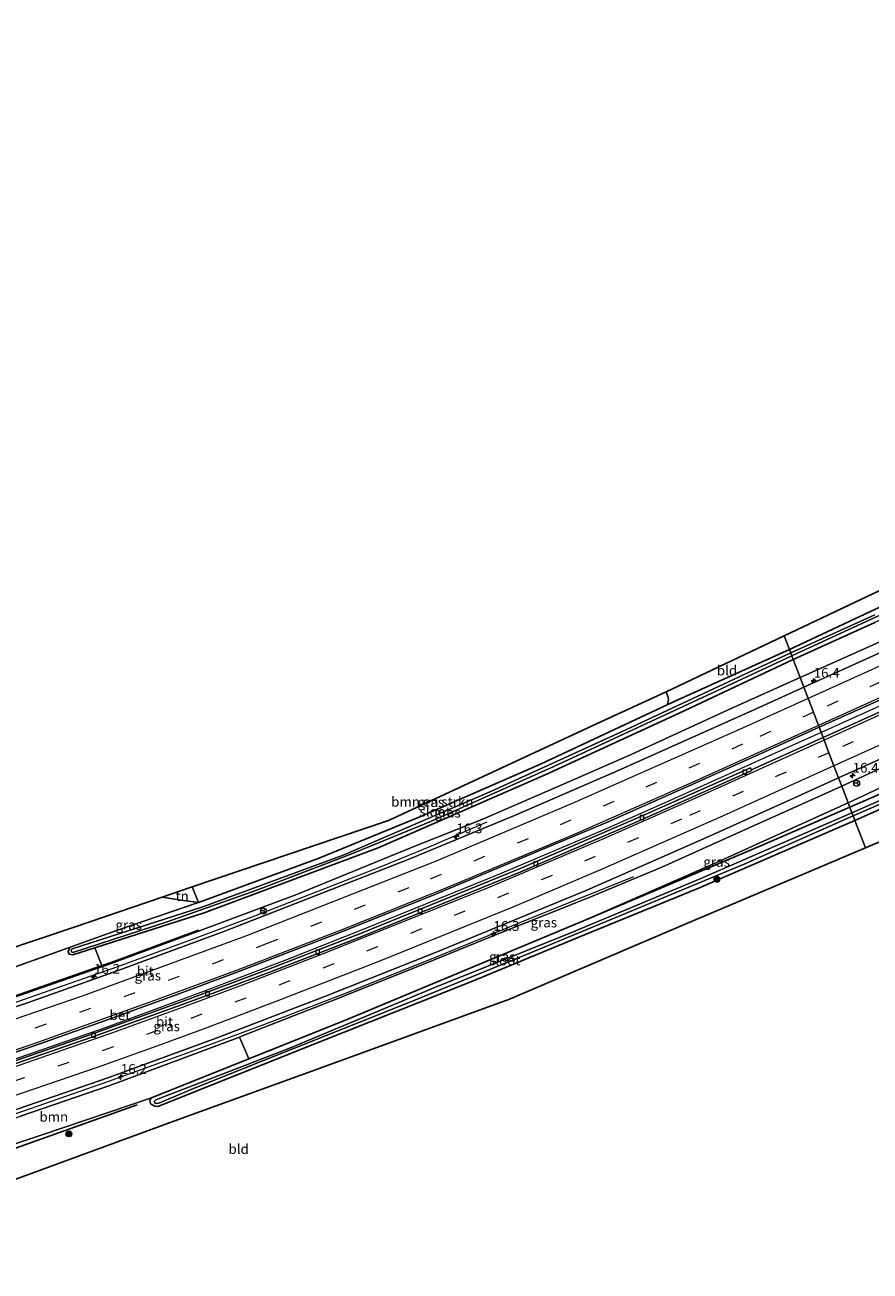
# Model space of a CAD drawing. Units: metres. Extents: x 150000 to 160000, y 375481 to 381250.
# Drawn here: x 155876 to 156092, y 378666 to 378984 of the extents above; entities that cross this region are included whole.
import ezdxf
from ezdxf.enums import TextEntityAlignment as Align

# ---------------------------------------------------------------- set-up
doc = ezdxf.new("R2010")
doc.units = ezdxf.units.M
doc.linetypes.add('IE-TERREINAFSCHEIDING', pattern=[10, 8, -2])
doc.linetypes.add('VW-3-9_STREEP', pattern=[12, 3, -9])
doc.layers.get('0').update_dxf_attribs({"lineweight": 25})
for name, color, linetype, lineweight in [('B-ME-AM-KILOMETR-S-B1', 7, 'Continuous', 18), ('B-ME-BV-GELEIDECONSTRUCTIE-GELEIDERAIL-L-B1', 213, 'BV-GELEIDERAIL', 18), ('B-ME-GR-BOMENRIJ-L-B1', 10, 'Continuous', 25), ('B-ME-GR-BOMENSTRUIKEN-GV-B6', 93, 'Continuous', 18), ('B-ME-GR-BOOM-GV-B6', 93, 'Continuous', 18), ('B-ME-GR-BOOM-S-B1', 93, 'Continuous', 18), ('B-ME-GW-INSTEEKWATERGANG-L-B1', 10, 'Continuous', 25), ('B-ME-GW-KRUINLIJN-L-B1', 93, 'Continuous', 18), ('B-ME-GW-TEENLIJN-L-B1', 93, 'Continuous', 18), ('B-ME-IE-GRASLAND-GV-B6', 93, 'Continuous', 18), ('B-ME-IE-GRONDWERKLIJN-GROND_INGERICHT-GV-B6', 253, 'Continuous', 18), ('B-ME-IE-HULPGEOMETRIE-L-B1', 53, 'Continuous', 18), ('B-ME-IE-TERREINAFSCHEIDING-RASTERHEKWERK-L-B1', 8, 'IE-TERREINAFSCHEIDING', 18), ('B-ME-KG-KADASTRAAL-OPNAMEDTMGRENS-L-B1', 10, 'Continuous', 25), ('B-ME-KW-GELUIDSWERING-GV-B6', 8, 'Continuous', 18), ('B-ME-KW-SCHERM-L-B1', 8, 'Continuous', 18), ('B-ME-OG-WATER-GV-B6', 153, 'Continuous', 18), ('B-ME-VH-VERH_SOORT-BETON-OVERIG-GV-B6', 8, 'IE-TERREINAFSCHEIDING-NATUURLIJK-HOUTWAL', 18), ('B-ME-VH-VERH_SOORT-BITUMEN-GV-B6', 8, 'IE-TERREINAFSCHEIDING-NATUURLIJK-HOUTWAL', 18), ('B-ME-VV-KOLK-S-B1', 8, 'Continuous', 18), ('B-ME-VW-MARKERING-39STREEP-015-L-B1', 255, 'VW-3-9_STREEP', 18), ('B-ME-VW-MARKERING-STREEP-015-L-B1', 7, 'Continuous', 18), ('B-ME-VW-MEUBILAIR_WEGMEUBILAIR-RONA-S-B1', 8, 'Continuous', 18)]:
    doc.layers.add(name, color=color, linetype=linetype, lineweight=lineweight)
doc.styles.add('NLCS-ISO', font='NLCS-ISO.TTF')
doc.linetypes.add('BV-GELEIDERAIL', pattern='A,10,-3,[108,NLCS.SHX,S=1,R=0,X=0,Y=0],-3', length=16)
doc.linetypes.add('IE-TERREINAFSCHEIDING-NATUURLIJK-HOUTWAL', pattern='A,7,-1.5,[67,NLCS.SHX,S=0.75,R=45,X=0,Y=0],-1.5,7,-1.5,[70,NLCS.SHX,S=0.75,R=0,X=0,Y=0],-1.5', length=20)

# ---------------------------------------------------------------- blocks, each defined once
blk = doc.blocks.new('wegwijzer')
for q in [(-0.53, -0.53), (0, 0.75), (0.53, -0.53)]:
    blk.add_line((0, 0), q)
blk.add_circle((0, 0), 0.75)
blk = doc.blocks.new('boom')
blk.add_hatch(color=256).paths.add_polyline_path([(-0.75, 0, 1), (0.75, 0, 1)])
blk.add_circle((0, 0), 0.75)
blk = doc.blocks.new('hecto')
for p, q in [((0, 0.625), (-0.625, 0)), ((0, -0.625), (0, 0.625)), ((-0.625, 0), (0.625, 0)), ((0.625, 0), (0, -0.625))]:
    blk.add_line(p, q)
blk = doc.blocks.new('kolk')
blk.add_lwpolyline([(-0.5, -0.5), (0.5, -0.5), (0.5, 0.5), (-0.5, 0.5)], close=True)

msp = doc.modelspace()

# ---------------------------------------------------------------- linework, layer by layer
at = {"layer": 'B-ME-BV-GELEIDECONSTRUCTIE-GELEIDERAIL-L-B1'}
for points in [[(156410.961, 378953.959, 23.394), (156365.589, 378933.301, 23.198), (156310.924, 378908.623, 23.032), (156261.112, 378886.011, 22.96), (156202.828, 378859.5, 23.105), (156155.445, 378838.22, 23.448), (156108.178, 378816.647, 23.915), (156079.384, 378803.631, 24.35)], [(156079.384, 378803.631, 24.35), (156069.338, 378799.091, 24.494), (156042.592, 378787.052, 24.804), (156024.328, 378778.945, 24.945), (155997.308, 378767.479, 25.259), (155962.723, 378753.465, 25.718), (155942.937, 378745.593, 25.932), (155921.794, 378737.534, 26.085), (155896.953, 378728.353, 26.29), (155866.772, 378717.874, 26.483), (155836.349, 378707.94, 26.604), (155812.159, 378700.46, 26.572), (155783.989, 378692.178, 26.487), (155754.458, 378683.919, 26.157), (155735.811, 378678.869, 26.053)], [(155744.646, 378695.737, 25.227), (155758.34, 378698.904, 25.883), (155762.243, 378699.912, 26.032), (155766.087, 378701.036, 26.113), (155781.593, 378705.382, 26.189), (155804.672, 378711.9, 26.383), (155821.308, 378717.019, 26.379), (155835.757, 378721.7, 26.379), (155858.492, 378729.48, 26.334), (155899.968, 378743.896, 26.153), (155919.93, 378751.218, 25.879), (155934.892, 378756.866, 25.597), (155967.132, 378769.392, 25.335), (155979.405, 378774.436, 25.058), (155994.147, 378780.792, 24.28)], [(156031.5, 378766.816, 24.631), (156016.682, 378760.865, 25.295), (156005.564, 378756.33, 25.541), (155982.147, 378746.727, 25.714), (155958.586, 378737.279, 25.964), (155937.395, 378729.144, 26.189), (155917.404, 378721.676, 26.342), (155897.333, 378714.529, 26.459), (155875.885, 378706.998, 26.725), (155850.575, 378698.725, 26.826), (155830.185, 378692.599, 26.814), (155823.618, 378690.822, 26.931), (155812.26, 378687.12, 26.834), (155799.565, 378682.984, 26.838), (155785.545, 378678.751, 26.834), (155767.553, 378673.62, 26.677), (155749.562, 378668.669, 26.504), (155740.516, 378666.205, 26.297)]]:
    msp.add_polyline3d(points, dxfattribs=at)
at = {"layer": 'B-ME-GR-BOMENRIJ-L-B1'}
msp.add_line((155865.524, 378694.656, 23.438), (155904.91, 378708.643, 23.35), dxfattribs=at)
at = {"layer": 'B-ME-GR-BOMENSTRUIKEN-GV-B6'}
msp.add_polyline3d([(156039.803, 378814.003, 22.541), (156040.111, 378813.344, 22.544), (156040.33, 378812.551, 22.56), (156040.427, 378811.866, 22.584), (156040.093, 378810.673, 22.596), (156007.92, 378795.66, 22.842), (155976.998, 378782.096, 23.136), (155951.013, 378771.441, 23.225), (155920.556, 378760.285, 23.092), (155918.888, 378764.213, 23.788), (155924.669, 378766.165, 24.381), (155969.015, 378781.14, 24.393), (156022.039, 378805.799, 24.067), (156039.803, 378814.003, 22.541)], dxfattribs=at)
at = {"layer": 'B-ME-GR-BOOM-GV-B6'}
for points in [[(155895.864, 378744.134, 25.15), (155852.75, 378729.137, 25.15), (155821.842, 378719.029, 25.15), (155818.484, 378716.919, 25.15), (155818.21, 378717.769, 23.531), (155817.962, 378719.318, 23.531), (155817.762, 378720.855, 23.527), (155817.761, 378721.946, 23.527), (155818.015, 378723.384, 23.503), (155818.486, 378724.977, 23.466), (155818.993, 378726.099, 23.15), (155826.44, 378728.329, 23.191), (155850.11, 378735.418, 23.321), (155887.762, 378748.815, 23.253), (155887.432, 378748.2, 23.245), (155887.311, 378747.684, 23.245), (155887.564, 378747.071, 23.245), (155888.485, 378746.913, 23.245), (155894.071, 378748.701, 23.242), (155895.864, 378744.134, 25.15)], [(155933.354, 378720.372, 23.07), (155908.518, 378710.429, 23.1), (155880.852, 378701.061, 23.434), (155851.463, 378691.262, 23.499), (155835.243, 378686.404, 23.373), (155833.64, 378691.788, 26.082), (155850.478, 378697.127, 26.044), (155875.102, 378705.688, 25.92), (155897.867, 378713.593, 25.766), (155930.998, 378725.918, 25.623), (155933.354, 378720.372, 23.07)]]:
    msp.add_polyline3d(points, dxfattribs=at)
at = {"layer": 'B-ME-GW-INSTEEKWATERGANG-L-B1'}
for p, q in [((156093.068, 378831.702, 22.194), (156072.273, 378822.229, 22.436)), ((155933.354, 378720.372, 23.07), (155908.518, 378710.429, 23.1))]:
    msp.add_line(p, q, dxfattribs=at)
for points in [[(156291.283, 378933.337, 19.376), (156292.65, 378930.516, 19.331), (156292.703, 378929.99, 19.331), (156292.421, 378929.367, 19.315), (156272.606, 378920.003, 19.485), (156246.618, 378907.539, 19.767), (156218.685, 378894.182, 20.291), (156188.577, 378879.785, 20.65), (156157.371, 378865.134, 21.077), (156124.987, 378849.885, 21.444), (156087.995, 378832.587, 21.956), (156071.295, 378824.785, 22.397)], [(156420.161, 378930.198, 18.753), (156396.214, 378919.779, 18.944), (156365.627, 378906.427, 19.202), (156344.568, 378897.288, 19.19), (156316.954, 378885.511, 19.602), (156294.858, 378875.948, 19.71), (156266.043, 378863.371, 20.057), (156238.504, 378851.32, 20.178), (156218.979, 378843.133, 20.319), (156191.784, 378830.698, 20.638), (156163.828, 378818.554, 20.964), (156134.545, 378805.44, 21.577), (156086.657, 378784.61, 22.326)], [(156338.843, 378891.141, 19.316), (156320.319, 378883.25, 19.485), (156292.635, 378871.425, 19.827), (156270.063, 378861.476, 19.989), (156240.997, 378848.869, 20.303), (156208.302, 378834.506, 20.714), (156182.067, 378823.337, 20.876), (156153.362, 378810.613, 21.174), (156122.597, 378796.566, 21.98), (156087.975, 378781.163, 22.424)], [(156071.295, 378824.785, 22.397), (156041.72, 378811.432, 22.584), (156040.093, 378810.673, 22.596)], [(156072.273, 378822.229, 22.436), (156042.968, 378808.489, 22.745), (156008.975, 378792.777, 23.048), (155966.335, 378774.166, 23.269), (155921.987, 378757.637, 23.229), (155894.071, 378748.701, 23.242)], [(155920.556, 378760.285, 23.092), (155951.013, 378771.441, 23.225), (155976.998, 378782.096, 23.136), (156007.92, 378795.66, 22.842), (156040.093, 378810.673, 22.596)], [(156086.657, 378784.61, 22.326), (156064.119, 378774.752, 22.568), (156018.742, 378755.57, 22.85)], [(156087.975, 378781.163, 22.424), (156047.879, 378763.792, 22.741), (156017.134, 378751.234, 22.854), (155990.403, 378740.155, 22.923), (155951.06, 378724.509, 23.064), (155910.179, 378708.205, 23.12), (155909.353, 378708.268, 23.116), (155908.692, 378708.609, 23.096), (155908.276, 378708.994, 23.096), (155908.091, 378709.606, 23.1), (155908.156, 378709.964, 23.1), (155908.518, 378710.429, 23.1)], [(156018.742, 378755.57, 22.85), (155958.595, 378730.476, 23.04), (155933.354, 378720.372, 23.07)], [(155887.762, 378748.815, 23.253), (155887.432, 378748.2, 23.245), (155887.311, 378747.684, 23.245), (155887.564, 378747.071, 23.245), (155888.485, 378746.913, 23.245), (155894.071, 378748.701, 23.242)]]:
    msp.add_polyline3d(points, dxfattribs=at)
at = {"layer": 'B-ME-GW-KRUINLIJN-L-B1'}
for points in [[(156416.391, 378939.935, 22.529), (156396.922, 378931.375, 22.408), (156372.682, 378920.723, 22.174), (156349.667, 378910.642, 22.097), (156329.085, 378901.644, 22.089), (156303.519, 378889.833, 22.021), (156279.902, 378879.3, 22.008), (156252.441, 378866.252, 22.158), (156226.608, 378854.686, 22.097), (156205.168, 378844.565, 22.105), (156184.019, 378834.976, 22.254), (156160.212, 378824.427, 22.5), (156137.422, 378814.057, 22.815), (156112.248, 378802.711, 23.254), (156084.634, 378789.901, 23.864)], [(156337.872, 378937.608, 21.93), (156318.93, 378929.34, 21.867), (156293.82, 378917.46, 21.847), (156264.095, 378903.93, 21.734), (156236.201, 378891.962, 21.835), (156195.402, 378872.859, 21.92), (156162.459, 378857.616, 22.15), (156125.634, 378841.014, 22.46), (156102.34, 378830.361, 22.811), (156074.014, 378817.674, 23.233)], [(155920.557, 378752.927, 24.8), (155945.394, 378762.223, 24.433), (155974.904, 378774.246, 24.425), (155992.663, 378781.376, 24.183), (156013.815, 378790.494, 23.869), (156030.948, 378798.032, 23.716), (156056.616, 378809.844, 23.422), (156074.014, 378817.674, 23.233)], [(155930.998, 378725.918, 25.623), (155931.527, 378726.115, 25.621), (155954.128, 378735.002, 25.364), (155978.205, 378744.633, 25.114), (155997.957, 378752.681, 24.941), (156019.791, 378761.356, 24.683), (156038.773, 378769.238, 24.405), (156060.449, 378779.069, 24.111), (156084.634, 378789.901, 23.864)]]:
    msp.add_polyline3d(points, dxfattribs=at)
at = {"layer": 'B-ME-GW-TEENLIJN-L-B1'}
for points in [[(156418.884, 378933.495, 19.283), (156397.108, 378924.077, 19.38), (156372.846, 378913.502, 19.384), (156340.614, 378899.098, 19.477), (156304.301, 378883.301, 19.908), (156274.603, 378870.25, 20.15), (156253.452, 378860.65, 20.323), (156221.895, 378846.951, 20.48), (156184.905, 378830.293, 20.859), (156148.561, 378814.686, 21.408), (156113.593, 378798.436, 21.9), (156086.26, 378785.648, 22.263)], [(156018.742, 378755.57, 22.85), (156050.941, 378769.675, 22.484), (156086.26, 378785.648, 22.263)], [(155920.556, 378760.285, 23.092), (155915.982, 378760.816, 23.297), (155911.291, 378761.63, 23.344)]]:
    msp.add_polyline3d(points, dxfattribs=at)
at = {"layer": 'B-ME-IE-GRASLAND-GV-B6'}
for points in [[(156406.469, 378965.561, 22.433), (156371.683, 378949.843, 22.166), (156333.767, 378932.549, 22.069), (156296.21, 378915.534, 21.996), (156259.336, 378898.729, 22), (156226.208, 378883.783, 22.081), (156195.551, 378869.895, 22.19), (156163.512, 378855.28, 22.339), (156117.484, 378834.366, 22.75), (156074.979, 378815.153, 23.348), (156074.014, 378817.674, 23.233), (156102.34, 378830.361, 22.811), (156125.634, 378841.014, 22.46), (156162.459, 378857.616, 22.15), (156195.402, 378872.859, 21.92), (156236.201, 378891.962, 21.835), (156264.095, 378903.93, 21.734), (156293.82, 378917.46, 21.847), (156318.93, 378929.34, 21.867), (156337.872, 378937.608, 21.93), (156364.072, 378949.044, 22.016), (156405.755, 378967.406, 22.432), (156406.469, 378965.561, 22.433)], [(156411.488, 378952.597, 22.669), (156400.246, 378947.516, 22.593), (156352.45, 378925.869, 22.444), (156308.713, 378906.04, 22.339), (156269.074, 378888.07, 22.291), (156232.939, 378871.661, 22.307), (156199.611, 378856.522, 22.436), (156159.101, 378838.123, 22.686), (156122.804, 378821.707, 23.061), (156079.885, 378802.32, 23.701), (156078.884, 378804.94, 23.437), (156113.049, 378820.267, 22.972), (156153.035, 378838.546, 22.625), (156190.899, 378855.696, 22.44), (156230.727, 378873.734, 22.287), (156267.037, 378890.125, 22.214), (156301.364, 378905.624, 22.25), (156334.498, 378920.663, 22.246), (156370.541, 378937.044, 22.408), (156398.465, 378949.712, 22.529), (156410.484, 378955.19, 22.602), (156411.488, 378952.597, 22.669)], [(156343.057, 378950.492, 18.715), (156318.294, 378938.19, 19.11), (156292.216, 378925.432, 19.452), (156269.943, 378914.601, 19.694), (156242.071, 378901.368, 20.287), (156218.596, 378890.233, 20.537), (156194.109, 378878.74, 20.767), (156171.679, 378868.282, 20.964), (156150.148, 378857.986, 21.327), (156125.854, 378846.793, 21.642), (156101.394, 378835.495, 22.097), (156093.068, 378831.702, 22.194), (156072.273, 378822.229, 22.436), (156071.915, 378823.164, 21.596), (156094.216, 378833.466, 21.178), (156131.505, 378850.762, 20.505), (156170.761, 378869.084, 19.936), (156208.056, 378886.92, 19.448), (156242.685, 378903.282, 19.029), (156273.369, 378917.968, 18.747), (156295.641, 378928.539, 18.34), (156324.532, 378942.761, 18.001), (156344.139, 378952.352, 17.799)], [(156420.772, 378928.62, 17.854), (156395.204, 378917.84, 17.957), (156353.127, 378899.434, 18.452), (156316.435, 378883.741, 18.896), (156272.238, 378864.724, 19.247), (156236.107, 378849.039, 19.618), (156198.355, 378832.476, 19.868), (156161.014, 378815.972, 20.4), (156118.245, 378796.704, 21.085), (156087.224, 378783.129, 21.657), (156086.657, 378784.61, 22.326), (156134.545, 378805.44, 21.577), (156163.828, 378818.554, 20.964), (156191.784, 378830.698, 20.638), (156218.979, 378843.133, 20.319), (156238.504, 378851.32, 20.178), (156266.043, 378863.371, 20.057), (156294.858, 378875.948, 19.71), (156316.954, 378885.511, 19.602), (156344.568, 378897.288, 19.19), (156365.627, 378906.427, 19.202), (156396.214, 378919.779, 18.944), (156420.161, 378930.198, 18.753), (156420.772, 378928.62, 17.854)], [(156421.562, 378926.579, 18.722), (156399.573, 378917.496, 18.848), (156373.772, 378906.241, 19.049), (156350.476, 378896.096, 19.21), (156338.843, 378891.141, 19.316), (156320.319, 378883.25, 19.485), (156292.635, 378871.425, 19.827), (156270.063, 378861.476, 19.989), (156240.997, 378848.869, 20.303), (156208.302, 378834.506, 20.714), (156182.067, 378823.337, 20.876), (156153.362, 378810.613, 21.174), (156122.597, 378796.566, 21.98), (156087.975, 378781.163, 22.424), (156087.531, 378782.326, 21.676), (156098.512, 378787.121, 21.347), (156153.452, 378811.765, 20.493), (156203.969, 378834.222, 19.835), (156250.324, 378854.316, 19.396), (156296.577, 378874.481, 19.037), (156344.434, 378894.797, 18.44), (156389.052, 378914.044, 17.856), (156421.169, 378927.596, 17.824), (156421.562, 378926.579, 18.722)], [(156349.667, 378910.642, 22.097), (156329.085, 378901.644, 22.089), (156303.519, 378889.833, 22.021), (156279.902, 378879.3, 22.008), (156252.441, 378866.252, 22.158), (156226.608, 378854.686, 22.097), (156205.168, 378844.565, 22.105), (156184.019, 378834.976, 22.254), (156160.212, 378824.427, 22.5), (156137.422, 378814.057, 22.815), (156112.248, 378802.711, 23.254), (156084.634, 378789.901, 23.864), (156083.824, 378792.019, 23.991), (156116.166, 378806.611, 23.19), (156166.591, 378829.46, 22.569), (156213.754, 378850.803, 22.258), (156258.601, 378871.159, 22.141), (156296.371, 378888.288, 22.109), (156334.595, 378905.618, 22.158), (156365.906, 378919.926, 22.331)], [(156340.614, 378899.098, 19.477), (156304.301, 378883.301, 19.908), (156274.603, 378870.25, 20.15), (156253.452, 378860.65, 20.323), (156221.895, 378846.951, 20.48), (156184.905, 378830.293, 20.859), (156148.561, 378814.686, 21.408), (156113.593, 378798.436, 21.9), (156086.26, 378785.648, 22.263), (156084.634, 378789.901, 23.864), (156112.248, 378802.711, 23.254), (156137.422, 378814.057, 22.815), (156160.212, 378824.427, 22.5), (156184.019, 378834.976, 22.254), (156205.168, 378844.565, 22.105), (156226.608, 378854.686, 22.097), (156252.441, 378866.252, 22.158), (156279.902, 378879.3, 22.008), (156303.519, 378889.833, 22.021), (156329.085, 378901.644, 22.089), (156349.667, 378910.642, 22.097)], [(156344.568, 378897.288, 19.19), (156316.954, 378885.511, 19.602), (156294.858, 378875.948, 19.71), (156266.043, 378863.371, 20.057), (156238.504, 378851.32, 20.178), (156218.979, 378843.133, 20.319), (156191.784, 378830.698, 20.638), (156163.828, 378818.554, 20.964), (156134.545, 378805.44, 21.577), (156086.657, 378784.61, 22.326), (156086.26, 378785.648, 22.263), (156113.593, 378798.436, 21.9), (156148.561, 378814.686, 21.408), (156184.905, 378830.293, 20.859), (156221.895, 378846.951, 20.48), (156253.452, 378860.65, 20.323), (156274.603, 378870.25, 20.15), (156304.301, 378883.301, 19.908), (156340.614, 378899.098, 19.477)], [(156093.115, 378833.608, 21.174), (156071.63, 378823.911, 21.685), (156071.295, 378824.785, 22.397), (156087.995, 378832.587, 21.956), (156124.987, 378849.885, 21.444)], [(156072.273, 378822.229, 22.436), (156093.068, 378831.702, 22.194)], [(156102.34, 378830.361, 22.811), (156074.014, 378817.674, 23.233), (156072.273, 378822.229, 22.436)], [(156071.295, 378824.785, 22.397), (156071.63, 378823.911, 21.685), (156059.732, 378818.39, 21.734), (156028.48, 378803.819, 22.085), (155995.275, 378788.611, 22.302), (155957.426, 378772.326, 22.629), (155921.648, 378759.148, 22.653), (155888.254, 378748.402, 22.629), (155888.081, 378748.227, 22.629), (155888.072, 378747.955, 22.629), (155888.241, 378747.593, 22.629), (155888.428, 378747.503, 22.629), (155912.545, 378755.319, 22.624), (155935.163, 378763.314, 22.488), (155958.498, 378772.25, 22.508), (155979.941, 378781.007, 22.488), (156011.165, 378794.938, 22.198), (156050.242, 378813.082, 21.871), (156071.915, 378823.164, 21.596), (156072.273, 378822.229, 22.436), (156042.968, 378808.489, 22.745), (156008.975, 378792.777, 23.048), (155966.335, 378774.166, 23.269), (155921.987, 378757.637, 23.229), (155894.071, 378748.701, 23.242), (155888.485, 378746.913, 23.245), (155887.564, 378747.071, 23.245), (155887.311, 378747.684, 23.245), (155887.432, 378748.2, 23.245), (155887.762, 378748.815, 23.253), (155899.851, 378753.2, 23.253), (155920.556, 378760.285, 23.092), (155951.013, 378771.441, 23.225), (155976.998, 378782.096, 23.136), (156007.92, 378795.66, 22.842), (156040.093, 378810.673, 22.596), (156041.72, 378811.432, 22.584), (156071.295, 378824.785, 22.397)], [(156072.273, 378822.229, 22.436), (156074.014, 378817.674, 23.233), (156056.616, 378809.844, 23.422), (156030.948, 378798.032, 23.716), (156013.815, 378790.494, 23.869), (155992.663, 378781.376, 24.183), (155974.904, 378774.246, 24.425), (155945.394, 378762.223, 24.433), (155920.557, 378752.927, 24.8), (155920.471, 378753.161, 24.8), (155898.133, 378744.923, 25.15), (155895.864, 378744.134, 25.15), (155894.071, 378748.701, 23.242), (155921.987, 378757.637, 23.229), (155966.335, 378774.166, 23.269), (156008.975, 378792.777, 23.048), (156042.968, 378808.489, 22.745), (156072.273, 378822.229, 22.436)], [(156074.014, 378817.674, 23.233), (156074.979, 378815.153, 23.348), (156062.834, 378809.675, 23.479), (156026.664, 378793.509, 23.849), (156001.113, 378782.425, 24.151), (155974.016, 378771.218, 24.445), (155926.968, 378752.804, 24.913), (155899.789, 378742.782, 25.271), (155876.855, 378734.668, 25.38), (155851.727, 378726.221, 25.46)], [(155852.836, 378728.903, 25.15), (155898.219, 378744.689, 25.15), (155920.557, 378752.927, 24.8), (155945.394, 378762.223, 24.433), (155974.904, 378774.246, 24.425), (155992.663, 378781.376, 24.183), (156013.815, 378790.494, 23.869), (156030.948, 378798.032, 23.716), (156056.616, 378809.844, 23.422), (156074.014, 378817.674, 23.233)], [(155856.916, 378716.303, 25.69), (155878.631, 378723.654, 25.605), (155896.763, 378730.144, 25.521), (155914.108, 378736.45, 25.364), (155930.153, 378742.375, 25.186), (155955.706, 378752.243, 24.904), (155980.202, 378762.018, 24.667), (156008.353, 378773.828, 24.361), (156024.403, 378780.541, 24.143), (156044.981, 378789.634, 23.922), (156066.872, 378799.5, 23.652), (156078.884, 378804.94, 23.437)], [(156078.884, 378804.94, 23.437), (156079.885, 378802.32, 23.701), (156061.948, 378794.237, 23.873), (156061.65, 378793.944, 23.907), (156061.376, 378794.602, 23.896), (156031.442, 378781.313, 24.183), (156002.454, 378768.796, 24.488), (155962.295, 378752.484, 24.895), (155938.225, 378743.112, 25.116), (155917.571, 378735.423, 25.418), (155893.034, 378726.596, 25.672), (155869.719, 378718.508, 25.785)], [(155872.317, 378706.854, 26.097), (155897.406, 378715.547, 25.96), (155925.012, 378725.601, 25.694), (155952.46, 378736.141, 25.44), (155981.451, 378747.621, 25.098), (156019.603, 378763.414, 24.731), (156034.277, 378769.824, 24.538), (156050.893, 378777.197, 24.32), (156070.734, 378786.122, 24.159), (156083.824, 378792.019, 23.991), (156084.634, 378789.901, 23.864)], [(156084.634, 378789.901, 23.864), (156060.449, 378779.069, 24.111), (156038.773, 378769.238, 24.405), (156019.791, 378761.356, 24.683), (155997.957, 378752.681, 24.941), (155978.205, 378744.633, 25.114), (155954.128, 378735.002, 25.364), (155931.527, 378726.115, 25.621), (155930.998, 378725.918, 25.623), (155897.867, 378713.593, 25.766), (155875.102, 378705.688, 25.92)], [(156084.634, 378789.901, 23.864), (156086.26, 378785.648, 22.263), (156050.941, 378769.675, 22.484), (156018.742, 378755.57, 22.85), (155958.595, 378730.476, 23.04), (155933.354, 378720.372, 23.07), (155930.998, 378725.918, 25.623), (155931.527, 378726.115, 25.621), (155954.128, 378735.002, 25.364), (155978.205, 378744.633, 25.114), (155997.957, 378752.681, 24.941), (156019.791, 378761.356, 24.683), (156038.773, 378769.238, 24.405), (156060.449, 378779.069, 24.111), (156084.634, 378789.901, 23.864)], [(156086.26, 378785.648, 22.263), (156086.657, 378784.61, 22.326), (156064.119, 378774.752, 22.568), (156018.742, 378755.57, 22.85), (156050.941, 378769.675, 22.484), (156086.26, 378785.648, 22.263)], [(156086.657, 378784.61, 22.326), (156087.224, 378783.129, 21.657), (156048.113, 378766.137, 21.912), (156015.061, 378752.367, 22.049), (155980.956, 378738.631, 22.391), (155944.002, 378723.172, 22.468), (155909.604, 378709.888, 22.427), (155909.289, 378709.59, 22.427), (155909.234, 378709.363, 22.427), (155909.293, 378709.204, 22.427), (155909.615, 378709.003, 22.427), (155910.392, 378709.044, 22.427), (155919.257, 378712.772, 22.427), (155944.997, 378723.072, 22.427), (155975.307, 378735.184, 22.27), (156005.184, 378747.432, 22.25), (156028.005, 378756.801, 21.928), (156059.747, 378770.037, 21.706), (156087.531, 378782.326, 21.676), (156087.975, 378781.163, 22.424), (156047.879, 378763.792, 22.741), (156017.134, 378751.234, 22.854), (155990.403, 378740.155, 22.923), (155951.06, 378724.509, 23.064), (155910.179, 378708.205, 23.12), (155909.353, 378708.268, 23.116), (155908.692, 378708.609, 23.096), (155908.276, 378708.994, 23.096), (155908.091, 378709.606, 23.1), (155908.156, 378709.964, 23.1), (155908.518, 378710.429, 23.1), (155933.354, 378720.372, 23.07), (155958.595, 378730.476, 23.04), (156018.742, 378755.57, 22.85), (156064.119, 378774.752, 22.568), (156086.657, 378784.61, 22.326)]]:
    msp.add_polyline3d(points, dxfattribs=at)
at = {"layer": 'B-ME-IE-GRONDWERKLIJN-GROND_INGERICHT-GV-B6'}
for points in [[(156069.969, 378828.254, 22.335), (156115.555, 378849.925, 21.533), (156170.143, 378876.013, 20.876), (156244.828, 378911.45, 19.964), (156291.283, 378933.337, 19.376), (156292.65, 378930.516, 19.331), (156292.703, 378929.99, 19.331), (156292.421, 378929.367, 19.315), (156272.606, 378920.003, 19.485), (156246.618, 378907.539, 19.767), (156218.685, 378894.182, 20.291), (156188.577, 378879.785, 20.65), (156157.371, 378865.134, 21.077), (156124.987, 378849.885, 21.444), (156087.995, 378832.587, 21.956), (156071.295, 378824.785, 22.397), (156069.969, 378828.254, 22.335)], [(156090.655, 378774.155, 22.375), (156087.975, 378781.163, 22.424), (156122.597, 378796.566, 21.98), (156153.362, 378810.613, 21.174), (156182.067, 378823.337, 20.876), (156208.302, 378834.506, 20.714), (156240.997, 378848.869, 20.303), (156270.063, 378861.476, 19.989), (156292.635, 378871.425, 19.827), (156320.319, 378883.25, 19.485), (156338.843, 378891.141, 19.316), (156342.097, 378882.437, 19.233), (156343.602, 378878.189, 19.176), (156339.177, 378875.952, 19.307), (156337.298, 378879.608, 19.255), (156287.101, 378858.164, 19.787), (156228.086, 378832.789, 20.355), (156178.622, 378811.431, 20.839), (156129.62, 378790.777, 21.625), (156090.655, 378774.155, 22.375)], [(156069.969, 378828.254, 22.335), (156071.295, 378824.785, 22.397), (156041.72, 378811.432, 22.584), (156040.093, 378810.673, 22.596), (156040.427, 378811.866, 22.584), (156040.33, 378812.551, 22.56), (156040.111, 378813.344, 22.544), (156039.803, 378814.003, 22.541), (156069.969, 378828.254, 22.335)], [(155851.463, 378691.262, 23.499), (155880.852, 378701.061, 23.434), (155908.518, 378710.429, 23.1), (155908.156, 378709.964, 23.1), (155908.091, 378709.606, 23.1), (155908.276, 378708.994, 23.096), (155908.692, 378708.609, 23.096), (155909.353, 378708.268, 23.116), (155910.179, 378708.205, 23.12), (155951.06, 378724.509, 23.064), (155990.403, 378740.155, 22.923), (156017.134, 378751.234, 22.854), (156047.879, 378763.792, 22.741), (156087.975, 378781.163, 22.424), (156090.655, 378774.155, 22.375)], [(156090.655, 378774.155, 22.375), (156044.694, 378754.681, 22.81), (155999.88, 378735.575, 23.027), (155952.225, 378718.263, 22.943), (155915.177, 378704.787, 23.076), (155868.688, 378687.814, 23.164)], [(155918.888, 378764.213, 23.788), (155920.556, 378760.285, 23.092), (155915.982, 378760.816, 23.297), (155911.291, 378761.63, 23.344), (155918.888, 378764.213, 23.788)], [(155860.644, 378744.545, 23.176), (155889.025, 378754.058, 23.277), (155911.291, 378761.63, 23.344), (155915.982, 378760.816, 23.297), (155920.556, 378760.285, 23.092), (155899.851, 378753.2, 23.253), (155887.762, 378748.815, 23.253), (155850.11, 378735.418, 23.321)]]:
    msp.add_polyline3d(points, dxfattribs=at)
at = {"layer": 'B-ME-IE-HULPGEOMETRIE-L-B1'}
msp.add_polyline3d([(156090.655, 378774.155, 22.375), (156087.975, 378781.163, 22.424), (156087.531, 378782.326, 21.676), (156087.224, 378783.129, 21.657), (156086.657, 378784.61, 22.326), (156086.26, 378785.648, 22.263), (156084.634, 378789.901, 23.864), (156083.824, 378792.019, 23.991), (156082.636, 378795.126, 23.89), (156081.358, 378798.468, 23.878), (156080.127, 378801.688, 23.771), (156079.885, 378802.32, 23.701), (156078.884, 378804.94, 23.437), (156078.72, 378805.369, 23.59), (156077.418, 378808.773, 23.571), (156076.087, 378812.255, 23.464), (156074.979, 378815.153, 23.348), (156074.014, 378817.674, 23.233), (156072.273, 378822.229, 22.436), (156071.915, 378823.164, 21.596), (156071.63, 378823.911, 21.685), (156071.295, 378824.785, 22.397), (156069.969, 378828.254, 22.335)], dxfattribs=at)
at = {"layer": 'B-ME-IE-TERREINAFSCHEIDING-RASTERHEKWERK-L-B1'}
for p, q in [((155918.888, 378764.213, 23.788), (155920.556, 378760.285, 23.092)), ((155850.11, 378735.418, 23.321), (155887.762, 378748.815, 23.253))]:
    msp.add_line(p, q, dxfattribs=at)
msp.add_polyline3d([(155920.556, 378760.285, 23.092), (155899.851, 378753.2, 23.253), (155887.762, 378748.815, 23.253)], dxfattribs=at)
at = {"layer": 'B-ME-KG-KADASTRAAL-OPNAMEDTMGRENS-L-B1'}
for points in [[(156399.27, 378984.154, 18.009), (156370.27, 378970.111, 18.02), (156369.299, 378969.641, 17.614), (156368.467, 378969.238, 17.593), (156367.622, 378968.829, 18.466), (156367.134, 378968.593, 18.56), (156352.061, 378961.236, 18.452), (156349.068, 378966.136, 18.448), (156346.636, 378964.999, 18.522), (156345.754, 378964.579, 18.43), (156345.217, 378964.324, 17.91), (156344.636, 378964.047, 17.914), (156344.215, 378963.847, 18.463), (156341.275, 378962.322, 18.473), (156343.06, 378957.636, 18.501), (156293.716, 378934.474, 19.395), (156292.635, 378933.969, 18.619), (156291.924, 378933.637, 18.563), (156291.283, 378933.337, 19.376), (156244.828, 378911.45, 19.964), (156170.143, 378876.013, 20.876), (156115.555, 378849.925, 21.533), (156069.969, 378828.254, 22.335)], [(156426.01, 378915.092, 18.581), (156414.019, 378909.886, 18.638), (156391.858, 378900.291, 18.65), (156374.439, 378892.615, 18.659), (156373.705, 378892.295, 18.042), (156372.834, 378891.915, 18.676), (156353.71, 378883.061, 18.971), (156353.035, 378882.736, 18.751), (156352.099, 378882.284, 19.324), (156349.389, 378880.978, 19.32), (156346.723, 378879.693, 19.354), (156344.619, 378878.679, 19.279), (156344.109, 378878.434, 18.808), (156343.602, 378878.189, 19.176), (156339.177, 378875.952, 19.307), (156337.298, 378879.608, 19.255), (156287.101, 378858.164, 19.787), (156228.086, 378832.789, 20.355), (156178.622, 378811.431, 20.839), (156129.62, 378790.777, 21.625), (156090.655, 378774.155, 22.375)], [(156069.969, 378828.254, 22.335), (156039.803, 378814.003, 22.541), (156022.039, 378805.799, 24.067), (155969.015, 378781.14, 24.393), (155924.669, 378766.165, 24.381), (155918.888, 378764.213, 23.788), (155911.291, 378761.63, 23.344), (155889.025, 378754.058, 23.277), (155860.644, 378744.545, 23.176)], [(156090.655, 378774.155, 22.375), (156044.694, 378754.681, 22.81), (155999.88, 378735.575, 23.027), (155952.225, 378718.263, 22.943), (155915.177, 378704.787, 23.076), (155868.688, 378687.814, 23.164)]]:
    msp.add_polyline3d(points, dxfattribs=at)
at = {"layer": 'B-ME-KW-GELUIDSWERING-GV-B6'}
msp.add_polyline3d([(155895.864, 378744.134, 25.15), (155898.133, 378744.923, 25.15), (155920.471, 378753.161, 24.8), (155920.557, 378752.927, 24.8), (155898.219, 378744.689, 25.15), (155852.836, 378728.903, 25.15), (155821.928, 378718.795, 25.2), (155818.56, 378716.681, 25.3), (155818.484, 378716.919, 25.15), (155821.842, 378719.029, 25.15), (155852.75, 378729.137, 25.15), (155895.864, 378744.134, 25.15)], dxfattribs=at)
at = {"layer": 'B-ME-KW-SCHERM-L-B1'}
msp.add_polyline3d([(155818.672, 378716.894, 28.427), (155821.885, 378718.912, 28.03), (155852.793, 378729.02, 28.006), (155898.176, 378744.806, 27.966), (155920.458, 378753.023, 27.966)], dxfattribs=at)
at = {"layer": 'B-ME-OG-WATER-GV-B6'}
for points in [[(156421.169, 378927.596, 17.824), (156389.052, 378914.044, 17.856), (156344.434, 378894.797, 18.44), (156296.577, 378874.481, 19.037), (156250.324, 378854.316, 19.396), (156203.969, 378834.222, 19.835), (156153.452, 378811.765, 20.493), (156098.512, 378787.121, 21.347), (156087.531, 378782.326, 21.676), (156087.224, 378783.129, 21.657), (156118.245, 378796.704, 21.085), (156161.014, 378815.972, 20.4), (156198.355, 378832.476, 19.868), (156236.107, 378849.039, 19.618), (156272.238, 378864.724, 19.247), (156316.435, 378883.741, 18.896), (156353.127, 378899.434, 18.452), (156395.204, 378917.84, 17.957), (156420.772, 378928.62, 17.854), (156421.169, 378927.596, 17.824)], [(156094.216, 378833.466, 21.178), (156071.915, 378823.164, 21.596), (156071.63, 378823.911, 21.685), (156093.115, 378833.608, 21.174)], [(156071.915, 378823.164, 21.596), (156050.242, 378813.082, 21.871), (156011.165, 378794.938, 22.198), (155979.941, 378781.007, 22.488), (155958.498, 378772.25, 22.508), (155935.163, 378763.314, 22.488), (155912.545, 378755.319, 22.624), (155888.428, 378747.503, 22.629), (155888.241, 378747.593, 22.629), (155888.072, 378747.955, 22.629), (155888.081, 378748.227, 22.629), (155888.254, 378748.402, 22.629), (155921.648, 378759.148, 22.653), (155957.426, 378772.326, 22.629), (155995.275, 378788.611, 22.302), (156028.48, 378803.819, 22.085), (156059.732, 378818.39, 21.734), (156071.63, 378823.911, 21.685), (156071.915, 378823.164, 21.596)], [(156087.531, 378782.326, 21.676), (156059.747, 378770.037, 21.706), (156028.005, 378756.801, 21.928), (156005.184, 378747.432, 22.25), (155975.307, 378735.184, 22.27), (155944.997, 378723.072, 22.427), (155919.257, 378712.772, 22.427), (155910.392, 378709.044, 22.427), (155909.615, 378709.003, 22.427), (155909.293, 378709.204, 22.427), (155909.234, 378709.363, 22.427), (155909.289, 378709.59, 22.427), (155909.604, 378709.888, 22.427), (155944.002, 378723.172, 22.468), (155980.956, 378738.631, 22.391), (156015.061, 378752.367, 22.049), (156048.113, 378766.137, 21.912), (156087.224, 378783.129, 21.657), (156087.531, 378782.326, 21.676)]]:
    msp.add_polyline3d(points, dxfattribs=at)
at = {"layer": 'B-ME-VH-VERH_SOORT-BETON-OVERIG-GV-B6'}
msp.add_polyline3d([(155869.719, 378718.508, 25.785), (155893.034, 378726.596, 25.672), (155917.571, 378735.423, 25.418), (155938.225, 378743.112, 25.116), (155962.295, 378752.484, 24.895), (156002.454, 378768.796, 24.488), (156031.442, 378781.313, 24.183), (156061.376, 378794.602, 23.896), (156061.65, 378793.944, 23.907), (156061.514, 378793.811, 23.922), (156031.755, 378780.599, 24.208), (156002.756, 378768.077, 24.514), (155962.584, 378751.76, 24.921), (155938.503, 378742.384, 25.142), (155917.84, 378734.691, 25.444), (155893.294, 378725.861, 25.698), (155869.968, 378717.769, 25.811)], dxfattribs=at)
at = {"layer": 'B-ME-VH-VERH_SOORT-BITUMEN-GV-B6'}
for points in [[(156370.541, 378937.044, 22.408), (156334.498, 378920.663, 22.246), (156301.364, 378905.624, 22.25), (156267.037, 378890.125, 22.214), (156230.727, 378873.734, 22.287), (156190.899, 378855.696, 22.44), (156153.035, 378838.546, 22.625), (156113.049, 378820.267, 22.972), (156078.884, 378804.94, 23.437), (156078.72, 378805.369, 23.59), (156077.418, 378808.773, 23.571), (156076.087, 378812.255, 23.464), (156074.979, 378815.153, 23.348), (156117.484, 378834.366, 22.75), (156163.512, 378855.28, 22.339), (156195.551, 378869.895, 22.19), (156226.208, 378883.783, 22.081), (156259.336, 378898.729, 22), (156296.21, 378915.534, 21.996), (156333.767, 378932.549, 22.069), (156371.683, 378949.843, 22.166)], [(156365.906, 378919.926, 22.331), (156334.595, 378905.618, 22.158), (156296.371, 378888.288, 22.109), (156258.601, 378871.159, 22.141), (156213.754, 378850.803, 22.258), (156166.591, 378829.46, 22.569), (156116.166, 378806.611, 23.19), (156083.824, 378792.019, 23.991), (156082.636, 378795.126, 23.89), (156081.358, 378798.468, 23.878), (156080.127, 378801.688, 23.771), (156079.885, 378802.32, 23.701), (156122.804, 378821.707, 23.061), (156159.101, 378838.123, 22.686), (156199.611, 378856.522, 22.436), (156232.939, 378871.661, 22.307), (156269.074, 378888.07, 22.291), (156308.713, 378906.04, 22.339), (156352.45, 378925.869, 22.444)], [(155851.727, 378726.221, 25.46), (155876.855, 378734.668, 25.38), (155899.789, 378742.782, 25.271), (155926.968, 378752.804, 24.913), (155974.016, 378771.218, 24.445), (156001.113, 378782.425, 24.151), (156026.664, 378793.509, 23.849), (156062.834, 378809.675, 23.479), (156074.979, 378815.153, 23.348)], [(156074.979, 378815.153, 23.348), (156076.087, 378812.255, 23.464), (156077.418, 378808.773, 23.571), (156078.72, 378805.369, 23.59), (156078.884, 378804.94, 23.437), (156066.872, 378799.5, 23.652), (156044.981, 378789.634, 23.922), (156024.403, 378780.541, 24.143), (156008.353, 378773.828, 24.361), (155980.202, 378762.018, 24.667), (155955.706, 378752.243, 24.904), (155930.153, 378742.375, 25.186), (155914.108, 378736.45, 25.364), (155896.763, 378730.144, 25.521), (155878.631, 378723.654, 25.605), (155856.916, 378716.303, 25.69)], [(155869.968, 378717.769, 25.811), (155893.294, 378725.861, 25.698), (155917.84, 378734.691, 25.444), (155938.503, 378742.384, 25.142), (155962.584, 378751.76, 24.921), (156002.756, 378768.077, 24.514), (156031.755, 378780.599, 24.208), (156061.514, 378793.811, 23.922), (156061.65, 378793.944, 23.907), (156061.948, 378794.237, 23.873), (156079.885, 378802.32, 23.701)], [(156079.885, 378802.32, 23.701), (156080.127, 378801.688, 23.771), (156081.358, 378798.468, 23.878), (156082.636, 378795.126, 23.89), (156083.824, 378792.019, 23.991), (156070.734, 378786.122, 24.159), (156050.893, 378777.197, 24.32), (156034.277, 378769.824, 24.538), (156019.603, 378763.414, 24.731), (155981.451, 378747.621, 25.098), (155952.46, 378736.141, 25.44), (155925.012, 378725.601, 25.694), (155897.406, 378715.547, 25.96), (155872.317, 378706.854, 26.097)]]:
    msp.add_polyline3d(points, dxfattribs=at)
at = {"layer": 'B-ME-VW-MARKERING-39STREEP-015-L-B1'}
for points in [[(156408.952, 378959.147, 22.679), (156386.106, 378948.807, 22.524), (156353.392, 378933.998, 22.331), (156309.819, 378914.26, 22.23), (156257.991, 378890.776, 22.287), (156211.781, 378869.799, 22.299), (156160.024, 378846.249, 22.694), (156116.433, 378826.453, 22.992), (156077.418, 378808.773, 23.571)], [(156412.981, 378948.743, 22.827), (156404.664, 378944.974, 22.803), (156363.606, 378926.365, 22.529), (156317.286, 378905.35, 22.363), (156273.526, 378885.512, 22.303), (156207.913, 378855.738, 22.436), (156155.862, 378832.174, 22.791), (156120.379, 378816.102, 23.133), (156081.358, 378798.468, 23.878)], [(156077.418, 378808.773, 23.571), (156059.332, 378800.606, 23.756), (156026.528, 378786.028, 24.103), (156004.592, 378776.523, 24.28), (155974.199, 378763.969, 24.651), (155938.057, 378749.765, 25.078), (155904.266, 378737.201, 25.376), (155870.411, 378725.258, 25.585), (155836.194, 378713.91, 25.714), (155804.687, 378704.087, 25.69), (155767.278, 378693.325, 25.448), (155733.792, 378684.303, 25.352)], [(156081.358, 378798.468, 23.878), (156043.758, 378781.52, 24.296), (156010.711, 378767.144, 24.671), (155966.216, 378748.904, 25.174), (155932.614, 378735.875, 25.521), (155898.808, 378723.404, 25.807), (155876.07, 378715.48, 25.924), (155841.943, 378704.256, 26.06), (155810.103, 378694.364, 26.032), (155775.624, 378684.02, 25.92), (155737.835, 378673.423, 25.705)]]:
    msp.add_polyline3d(points, dxfattribs=at)
at = {"layer": 'B-ME-VW-MARKERING-STREEP-015-L-B1'}
for points in [[(156407.603, 378962.632, 22.625), (156365.31, 378943.505, 22.218), (156332.907, 378928.822, 22.113), (156290.689, 378909.715, 22.073), (156242.701, 378887.925, 22.073), (156194.125, 378865.859, 22.287), (156153.408, 378847.37, 22.561), (156103.885, 378824.871, 23.028), (156076.087, 378812.255, 23.464)], [(156410.274, 378955.735, 22.668), (156372.712, 378938.731, 22.464), (156324.693, 378917.01, 22.335), (156278.564, 378896.103, 22.222), (156222.972, 378870.854, 22.299), (156180.092, 378851.363, 22.448), (156124.969, 378826.329, 22.94), (156078.72, 378805.369, 23.59)], [(156411.73, 378951.974, 22.712), (156395.961, 378944.84, 22.686), (156350.724, 378924.319, 22.476), (156308.436, 378905.131, 22.343), (156262.155, 378884.166, 22.27), (156214.319, 378862.467, 22.412), (156185.96, 378849.615, 22.5), (156147.937, 378832.35, 22.847), (156113.752, 378816.858, 23.242), (156080.127, 378801.688, 23.771)], [(156414.29, 378945.363, 22.599), (156398.964, 378938.423, 22.468), (156361.07, 378921.236, 22.375), (156319.374, 378902.348, 22.154), (156275.774, 378882.543, 22.113), (156232.713, 378863.041, 22.194), (156202.754, 378849.466, 22.295), (156158.378, 378829.344, 22.589), (156119.925, 378811.922, 23.045), (156082.636, 378795.126, 23.89)], [(156076.087, 378812.255, 23.464), (156059.342, 378804.702, 23.64), (156015.893, 378785.48, 24.071), (155981.168, 378770.807, 24.353), (155932.787, 378751.778, 24.949), (155890.821, 378736.368, 25.44), (155853.106, 378723.41, 25.557), (155817.788, 378711.977, 25.617), (155793.799, 378704.766, 25.597), (155765.275, 378696.645, 25.44), (155732.513, 378687.746, 25.284)], [(156078.72, 378805.369, 23.59), (156046.472, 378790.873, 23.918), (156016.372, 378777.622, 24.192), (155983.605, 378763.888, 24.566), (155957.353, 378753.326, 24.876), (155929.954, 378742.83, 25.162), (155907.466, 378734.543, 25.46), (155878.494, 378724.217, 25.662), (155851.332, 378715.041, 25.718), (155824.661, 378706.412, 25.795), (155795.954, 378697.745, 25.714), (155767.051, 378689.536, 25.589), (155745.094, 378683.526, 25.42), (155735.072, 378680.858, 25.377)], [(156080.127, 378801.688, 23.771), (156048.705, 378787.501, 24.083), (156023.814, 378776.469, 24.349), (155995.018, 378764.277, 24.812), (155953.595, 378747.629, 25.102), (155932.323, 378739.438, 25.364), (155916.582, 378733.535, 25.557), (155898.842, 378727.089, 25.69), (155872.946, 378718.089, 25.827), (155855.365, 378712.235, 25.932), (155828.622, 378703.75, 25.94), (155812.237, 378698.694, 25.944), (155792.099, 378692.624, 25.871), (155777.258, 378688.219, 25.803), (155755.864, 378682.096, 25.609), (155736.565, 378676.841, 25.576)], [(156082.636, 378795.126, 23.89), (156053.47, 378781.953, 24.228), (156023.662, 378768.809, 24.61), (156001.156, 378759.248, 24.804), (155966.55, 378745.205, 25.19), (155940.926, 378735.221, 25.493), (155922.608, 378728.296, 25.702), (155909.885, 378723.59, 25.795), (155894.631, 378718.16, 25.956), (155875.284, 378711.48, 26), (155859.808, 378706.349, 26.113), (155845.997, 378701.849, 26.129), (155834.425, 378698.238, 26.149), (155818.926, 378693.373, 26.121), (155799.439, 378687.394, 26.085), (155775.273, 378680.248, 25.944), (155756.476, 378674.827, 25.903), (155739.06, 378670.125, 25.762)]]:
    msp.add_polyline3d(points, dxfattribs=at)

# ---------------------------------------------------------------- block references
at = {"layer": 'B-ME-AM-KILOMETR-S-B1', "rotation": 90}
for p in [(156077.468, 378816.79, 23.153), (156087.407, 378792.581, 23.762), (155986.332, 378777.124, 24.248), (155995.768, 378752.232, 25.017), (155893.873, 378741.272, 25.017), (155900.706, 378715.73, 26.024)]:
    msp.add_blockref('hecto', p, dxfattribs=at)
at = {"layer": 'B-ME-GR-BOOM-S-B1', "rotation": 90}
for p in [(156052.777, 378766.157, 22.266), (155887.452, 378701.196, 23.338)]:
    msp.add_blockref('boom', p, dxfattribs=at)
at = {"layer": 'B-ME-VV-KOLK-S-B1', "rotation": 90}
for p in [(156059.899, 378793.483, 23.877), (156033.677, 378781.961, 24.147), (156006.606, 378770.144, 24.437), (155977.098, 378758.028, 24.482), (155950.922, 378747.58, 24.953), (155922.837, 378736.954, 25.235), (155893.758, 378726.423, 25.674)]:
    msp.add_blockref('kolk', p, dxfattribs=at)
at = {"layer": 'B-ME-VW-MEUBILAIR_WEGMEUBILAIR-RONA-S-B1', "rotation": 90}
for p in [(156088.45, 378790.655, 23.476), (155937.107, 378758.085, 29.55)]:
    msp.add_blockref('wegwijzer', p, dxfattribs=at)

# ---------------------------------------------------------------- texts
at = {"layer": 'B-ME-AM-KILOMETR-S-B1', "ltscale": 0.2, "style": 'NLCS-ISO'}
for s, p in [('16.4', (156077.468, 378816.79, 23.153)), ('16.4', (156087.407, 378792.581, 23.762)), ('16.3', (155986.332, 378777.124, 24.248)), ('16.3', (155995.768, 378752.232, 25.017)), ('16.2', (155893.873, 378741.272, 25.017)), ('16.2', (155900.706, 378715.73, 26.024))]:
    msp.add_text(s, height=2.5, dxfattribs=at).set_placement(p, align=Align.BOTTOM_LEFT)
at = {"layer": 'B-ME-GR-BOMENSTRUIKEN-GV-B6', "ltscale": 0.2, "style": 'NLCS-ISO'}
msp.add_text('bmn en strkn', height=2.5, dxfattribs=at).set_placement((155980.1831, 378785.941), align=Align.MIDDLE_CENTER)
at = {"layer": 'B-ME-GR-BOOM-GV-B6', "ltscale": 0.2, "style": 'NLCS-ISO'}
msp.add_text('bmn', height=2.5, dxfattribs=at).set_placement((155883.6021, 378705.5761), align=Align.MIDDLE_CENTER)
at = {"layer": 'B-ME-IE-GRASLAND-GV-B6', "ltscale": 0.2, "style": 'NLCS-ISO'}
for p in [(155979.792, 378785.849), (155984.0425, 378783.1815), (156052.6995, 378770.609), (155902.707, 378754.5275), (156008.629, 378755.1365), (155998.033, 378746.4075), (155907.586, 378741.592), (155912.396, 378728.6615)]:
    msp.add_text('gras', height=2.5, dxfattribs=at).set_placement(p, align=Align.MIDDLE_CENTER)
at = {"layer": 'B-ME-IE-GRONDWERKLIJN-GROND_INGERICHT-GV-B6', "ltscale": 0.2, "style": 'NLCS-ISO'}
for s, p in [('bld', (156055.3528, 378819.436)), ('tn', (155916.3589, 378761.9115)), ('bld', (155930.7645, 378697.3536))]:
    msp.add_text(s, height=2.5, dxfattribs=at).set_placement(p, align=Align.MIDDLE_CENTER)
at = {"layer": 'B-ME-OG-WATER-GV-B6', "ltscale": 0.2, "style": 'NLCS-ISO'}
for p in [(155980.8914, 378783.4391), (155998.6429, 378745.4638)]:
    msp.add_text('sloot', height=2.5, dxfattribs=at).set_placement(p, align=Align.MIDDLE_CENTER)
at = {"layer": 'B-ME-VH-VERH_SOORT-BETON-OVERIG-GV-B6', "ltscale": 0.2, "style": 'NLCS-ISO'}
msp.add_text('bet', height=2.5, dxfattribs=at).set_placement((155900.462, 378731.5173), align=Align.MIDDLE_CENTER)
at = {"layer": 'B-ME-VH-VERH_SOORT-BITUMEN-GV-B6', "ltscale": 0.2, "style": 'NLCS-ISO'}
for p in [(155906.9237, 378742.7594), (155911.8333, 378729.8481)]:
    msp.add_text('bit', height=2.5, dxfattribs=at).set_placement(p, align=Align.MIDDLE_CENTER)

doc.saveas('drawing.dxf')
